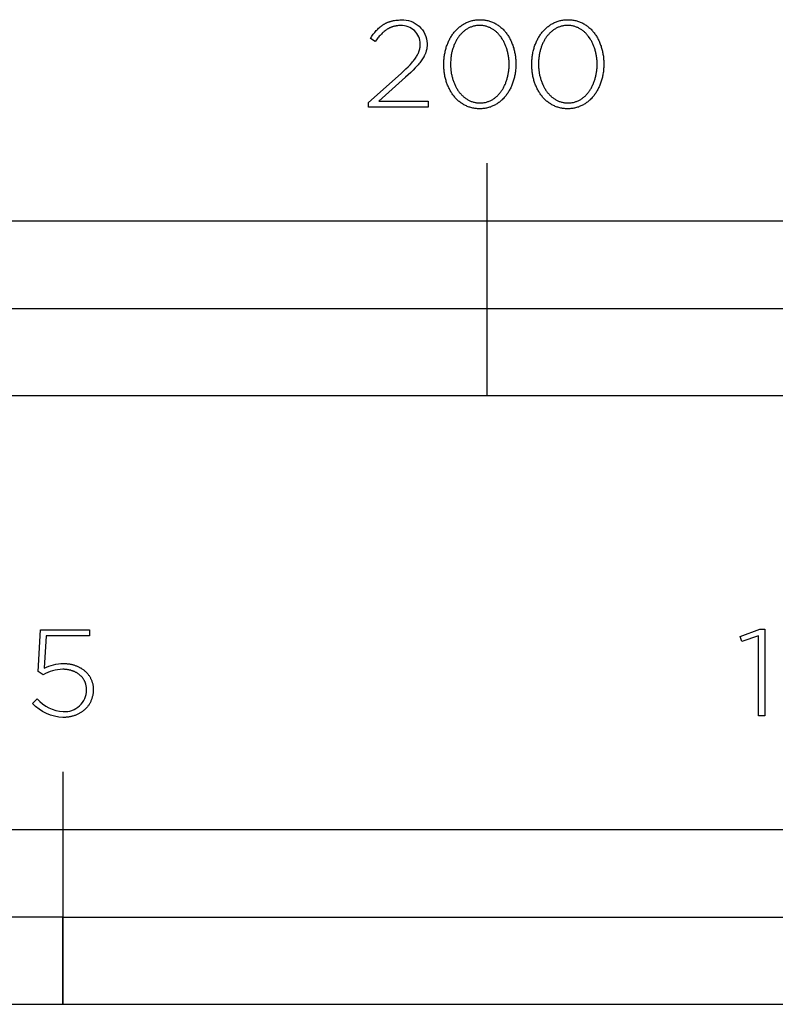
# Model space of a CAD drawing. Extents: x -341 to 2361, y -328 to 1787.
# Drawn here: x 120 to 250, y -328 to -158 of the extents above; entities that cross this region are included whole.
import ezdxf

# ---------------------------------------------------------------- set-up
doc = ezdxf.new("R2010")
doc.units = 0
doc.header["$LTSCALE"] = 46.255
doc.layers.add('FISHER_PAYKEL', color=7, linetype='CONTINUOUS')

msp = doc.modelspace()

# ---------------------------------------------------------------- linework, layer by layer
at = {"layer": 'FISHER_PAYKEL'}
for p, q in [((200, -223), (200, -183)), ((0, -208), (400, -208))]:
    msp.add_line(p, q, dxfattribs=at)
at = {"layer": 'FISHER_PAYKEL', "color": 7}
msp.add_line((127, -287.68), (127, -327.69), dxfattribs=at)
at = {"layer": 'FISHER_PAYKEL', "color": 250}
msp.add_lwpolyline([(179.59, -172.57), (185.17, -167.58), (186.02, -166.79), (186.39, -166.42), (186.72, -166.07), (187.03, -165.74), (187.17, -165.57), (187.3, -165.41), (187.42, -165.26), (187.54, -165.1), (187.65, -164.95), (187.75, -164.8), (187.84, -164.66), (187.93, -164.51), (188.01, -164.37), (188.08, -164.22), (188.12, -164.15), (188.15, -164.08), (188.18, -164.01), (188.21, -163.94), (188.24, -163.87), (188.26, -163.8), (188.29, -163.73), (188.31, -163.66), (188.33, -163.59), (188.35, -163.52), (188.37, -163.45), (188.39, -163.38), (188.4, -163.31), (188.42, -163.24), (188.43, -163.17), (188.44, -163.1), (188.45, -163.03), (188.46, -162.96), (188.47, -162.89), (188.47, -162.81), (188.48, -162.74), (188.48, -162.67), (188.48, -162.6), (188.48, -162.52, 0.425913), (185.1, -159.35), (184.93, -159.35), (184.75, -159.36), (184.58, -159.37), (184.5, -159.38), (184.42, -159.39), (184.34, -159.41), (184.26, -159.42), (184.18, -159.43), (184.1, -159.45), (184.02, -159.47), (183.94, -159.49), (183.87, -159.51), (183.79, -159.53), (183.72, -159.55), (183.64, -159.58), (183.57, -159.6), (183.49, -159.63), (183.42, -159.66), (183.35, -159.69), (183.28, -159.72), (183.21, -159.75), (183.14, -159.78), (183.07, -159.82), (183, -159.86), (182.93, -159.89), (182.87, -159.93), (182.8, -159.97), (182.67, -160.06), (182.54, -160.15), (182.41, -160.24), (182.28, -160.34), (182.15, -160.45), (182.03, -160.56), (181.91, -160.67), (181.79, -160.8), (181.67, -160.92), (181.55, -161.05), (181.43, -161.19), (181.31, -161.33), (181.19, -161.47), (180.96, -161.78), (180.72, -162.1), (179.89, -161.55), (180.14, -161.19), (180.26, -161.01), (180.39, -160.85), (180.51, -160.68), (180.64, -160.52), (180.77, -160.37), (180.9, -160.22), (181.04, -160.08), (181.17, -159.94), (181.31, -159.81), (181.45, -159.68), (181.6, -159.56), (181.75, -159.44), (181.82, -159.38), (181.9, -159.33), (181.98, -159.28), (182.05, -159.22), (182.13, -159.17), (182.21, -159.12), (182.29, -159.08), (182.38, -159.03), (182.46, -158.99), (182.54, -158.94), (182.63, -158.9), (182.72, -158.86), (182.8, -158.82), (182.89, -158.78), (182.98, -158.75), (183.08, -158.72), (183.17, -158.68), (183.26, -158.65), (183.36, -158.62), (183.46, -158.59), (183.55, -158.57), (183.65, -158.54), (183.75, -158.52), (183.86, -158.5), (183.96, -158.48), (184.07, -158.46), (184.28, -158.43), (184.5, -158.41), (184.73, -158.39), (184.97, -158.38), (185.21, -158.38, -0.425983), (189.66, -162.44), (189.66, -162.48), (189.66, -162.58), (189.66, -162.67), (189.65, -162.76), (189.65, -162.85), (189.64, -162.95), (189.63, -163.04), (189.62, -163.13), (189.61, -163.21), (189.59, -163.3), (189.58, -163.39), (189.56, -163.48), (189.54, -163.56), (189.52, -163.65), (189.5, -163.73), (189.47, -163.82), (189.45, -163.9), (189.42, -163.99), (189.39, -164.07), (189.36, -164.15), (189.32, -164.24), (189.29, -164.32), (189.25, -164.4), (189.21, -164.49), (189.17, -164.57), (189.13, -164.65), (189.08, -164.73), (188.99, -164.9), (188.88, -165.06), (188.77, -165.23), (188.66, -165.4), (188.53, -165.57), (188.4, -165.74), (188.26, -165.91), (188.11, -166.08), (187.95, -166.26), (187.61, -166.62), (187.24, -167), (186.83, -167.39), (185.92, -168.24), (181.35, -172.34), (189.81, -172.34), (189.81, -173.4), (179.59, -173.4)], format="xyb", close=True, dxfattribs=at)
for points in [[(192.53, -166.03), (192.53, -165.99), (192.53, -165.8), (192.53, -165.61), (192.54, -165.42), (192.56, -165.23), (192.57, -165.05), (192.59, -164.86), (192.61, -164.67), (192.64, -164.49), (192.67, -164.31), (192.7, -164.13), (192.74, -163.95), (192.78, -163.77), (192.82, -163.59), (192.86, -163.42), (192.91, -163.24), (192.96, -163.07), (193.02, -162.9), (193.08, -162.74), (193.14, -162.57), (193.2, -162.41), (193.27, -162.25), (193.34, -162.09), (193.42, -161.93), (193.49, -161.77), (193.57, -161.62), (193.65, -161.47), (193.74, -161.33), (193.83, -161.18), (193.92, -161.04), (194.01, -160.9), (194.11, -160.77), (194.21, -160.63), (194.31, -160.5), (194.42, -160.37), (194.53, -160.25), (194.64, -160.13), (194.75, -160.01), (194.87, -159.9), (194.99, -159.79), (195.11, -159.68), (195.23, -159.58), (195.36, -159.48), (195.49, -159.38), (195.62, -159.29), (195.75, -159.2), (195.89, -159.11), (196.03, -159.03), (196.17, -158.96), (196.32, -158.88), (196.46, -158.81), (196.61, -158.75), (196.76, -158.69), (196.92, -158.63), (197.07, -158.58), (197.23, -158.54), (197.39, -158.49), (197.55, -158.46), (197.72, -158.42), (197.88, -158.4), (198.05, -158.37), (198.22, -158.36), (198.4, -158.34), (198.57, -158.34), (198.75, -158.33), (198.93, -158.34), (199.1, -158.34), (199.28, -158.36), (199.45, -158.37), (199.61, -158.4), (199.78, -158.42), (199.95, -158.46), (200.11, -158.49), (200.27, -158.53), (200.42, -158.58), (200.58, -158.63), (200.73, -158.69), (200.88, -158.75), (201.03, -158.81), (201.18, -158.88), (201.32, -158.95), (201.46, -159.02), (201.6, -159.1), (201.73, -159.19), (201.87, -159.28), (202, -159.37), (202.13, -159.46), (202.25, -159.56), (202.37, -159.67), (202.5, -159.77), (202.61, -159.88), (202.73, -159.99), (202.84, -160.11), (202.95, -160.23), (203.06, -160.35), (203.16, -160.48), (203.26, -160.61), (203.36, -160.74), (203.46, -160.88), (203.55, -161.01), (203.64, -161.16), (203.73, -161.3), (203.81, -161.44), (203.89, -161.59), (203.97, -161.74), (204.05, -161.9), (204.12, -162.05), (204.19, -162.21), (204.26, -162.37), (204.32, -162.54), (204.38, -162.7), (204.44, -162.87), (204.49, -163.04), (204.55, -163.21), (204.59, -163.38), (204.64, -163.55), (204.68, -163.73), (204.72, -163.91), (204.75, -164.09), (204.79, -164.27), (204.81, -164.45), (204.84, -164.63), (204.86, -164.82), (204.88, -165), (204.9, -165.19), (204.91, -165.38), (204.92, -165.57), (204.92, -165.76), (204.92, -165.95), (204.92, -165.99), (204.92, -166.18), (204.92, -166.37), (204.91, -166.56), (204.9, -166.75), (204.88, -166.94), (204.86, -167.12), (204.84, -167.31), (204.81, -167.49), (204.78, -167.68), (204.75, -167.86), (204.72, -168.04), (204.68, -168.22), (204.63, -168.39), (204.59, -168.57), (204.54, -168.74), (204.49, -168.91), (204.43, -169.08), (204.37, -169.25), (204.31, -169.41), (204.25, -169.58), (204.18, -169.74), (204.11, -169.9), (204.04, -170.06), (203.96, -170.21), (203.88, -170.36), (203.8, -170.51), (203.71, -170.66), (203.62, -170.8), (203.53, -170.95), (203.44, -171.08), (203.34, -171.22), (203.24, -171.35), (203.14, -171.48), (203.03, -171.61), (202.93, -171.73), (202.81, -171.86), (202.7, -171.97), (202.59, -172.09), (202.47, -172.2), (202.34, -172.3), (202.22, -172.41), (202.09, -172.51), (201.97, -172.6), (201.83, -172.7), (201.7, -172.79), (201.56, -172.87), (201.42, -172.95), (201.28, -173.03), (201.14, -173.1), (200.99, -173.17), (200.84, -173.23), (200.69, -173.29), (200.54, -173.35), (200.38, -173.4), (200.22, -173.45), (200.06, -173.49), (199.9, -173.53), (199.74, -173.56), (199.57, -173.59), (199.4, -173.61), (199.23, -173.63), (199.06, -173.64), (198.88, -173.65), (198.7, -173.65), (198.53, -173.65), (198.35, -173.64), (198.18, -173.63), (198.01, -173.61), (197.84, -173.59), (197.67, -173.56), (197.51, -173.53), (197.35, -173.49), (197.19, -173.45), (197.03, -173.4), (196.87, -173.35), (196.72, -173.3), (196.57, -173.24), (196.42, -173.17), (196.28, -173.11), (196.13, -173.03), (195.99, -172.96), (195.86, -172.88), (195.72, -172.79), (195.59, -172.71), (195.46, -172.61), (195.33, -172.52), (195.2, -172.42), (195.08, -172.32), (194.96, -172.21), (194.84, -172.1), (194.72, -171.99), (194.61, -171.87), (194.5, -171.75), (194.4, -171.63), (194.29, -171.5), (194.19, -171.37), (194.09, -171.24), (193.99, -171.11), (193.9, -170.97), (193.81, -170.83), (193.72, -170.68), (193.64, -170.54), (193.56, -170.39), (193.48, -170.24), (193.4, -170.08), (193.33, -169.93), (193.26, -169.77), (193.19, -169.61), (193.13, -169.45), (193.07, -169.28), (193.01, -169.12), (192.96, -168.95), (192.91, -168.78), (192.86, -168.6), (192.81, -168.43), (192.77, -168.25), (192.73, -168.08), (192.7, -167.9), (192.67, -167.72), (192.64, -167.53), (192.61, -167.35), (192.59, -167.17), (192.57, -166.98), (192.55, -166.79), (192.54, -166.6), (192.53, -166.42), (192.53, -166.23)], [(207.66, -166.03), (207.66, -165.99), (207.67, -165.8), (207.67, -165.61), (207.68, -165.42), (207.69, -165.23), (207.71, -165.05), (207.73, -164.86), (207.75, -164.67), (207.78, -164.49), (207.81, -164.31), (207.84, -164.13), (207.87, -163.95), (207.91, -163.77), (207.96, -163.59), (208, -163.42), (208.05, -163.24), (208.1, -163.07), (208.16, -162.9), (208.22, -162.74), (208.28, -162.57), (208.34, -162.41), (208.41, -162.25), (208.48, -162.09), (208.55, -161.93), (208.63, -161.77), (208.71, -161.62), (208.79, -161.47), (208.88, -161.33), (208.97, -161.18), (209.06, -161.04), (209.15, -160.9), (209.25, -160.77), (209.35, -160.63), (209.45, -160.5), (209.56, -160.37), (209.67, -160.25), (209.78, -160.13), (209.89, -160.01), (210.01, -159.9), (210.12, -159.79), (210.25, -159.68), (210.37, -159.58), (210.5, -159.48), (210.63, -159.38), (210.76, -159.29), (210.89, -159.2), (211.03, -159.11), (211.17, -159.03), (211.31, -158.96), (211.45, -158.88), (211.6, -158.81), (211.75, -158.75), (211.9, -158.69), (212.05, -158.63), (212.21, -158.58), (212.37, -158.54), (212.53, -158.49), (212.69, -158.46), (212.85, -158.42), (213.02, -158.4), (213.19, -158.37), (213.36, -158.36), (213.54, -158.34), (213.71, -158.34), (213.89, -158.33), (214.07, -158.34), (214.24, -158.34), (214.41, -158.36), (214.58, -158.37), (214.75, -158.4), (214.92, -158.42), (215.08, -158.46), (215.25, -158.49), (215.4, -158.53), (215.56, -158.58), (215.72, -158.63), (215.87, -158.69), (216.02, -158.75), (216.17, -158.81), (216.31, -158.88), (216.46, -158.95), (216.6, -159.02), (216.74, -159.1), (216.87, -159.19), (217.01, -159.28), (217.14, -159.37), (217.26, -159.46), (217.39, -159.56), (217.51, -159.67), (217.63, -159.77), (217.75, -159.88), (217.87, -159.99), (217.98, -160.11), (218.09, -160.23), (218.2, -160.35), (218.3, -160.48), (218.4, -160.61), (218.5, -160.74), (218.6, -160.88), (218.69, -161.01), (218.78, -161.16), (218.87, -161.3), (218.95, -161.44), (219.03, -161.59), (219.11, -161.74), (219.19, -161.9), (219.26, -162.05), (219.33, -162.21), (219.4, -162.37), (219.46, -162.54), (219.52, -162.7), (219.58, -162.87), (219.63, -163.04), (219.68, -163.21), (219.73, -163.38), (219.78, -163.55), (219.82, -163.73), (219.86, -163.91), (219.89, -164.09), (219.92, -164.27), (219.95, -164.45), (219.98, -164.63), (220, -164.82), (220.02, -165), (220.03, -165.19), (220.05, -165.38), (220.05, -165.57), (220.06, -165.76), (220.06, -165.95), (220.06, -165.99), (220.06, -166.18), (220.05, -166.37), (220.05, -166.56), (220.03, -166.75), (220.02, -166.94), (220, -167.12), (219.98, -167.31), (219.95, -167.49), (219.92, -167.68), (219.89, -167.86), (219.85, -168.04), (219.81, -168.22), (219.77, -168.39), (219.73, -168.57), (219.68, -168.74), (219.63, -168.91), (219.57, -169.08), (219.51, -169.25), (219.45, -169.41), (219.39, -169.58), (219.32, -169.74), (219.25, -169.9), (219.17, -170.06), (219.1, -170.21), (219.02, -170.36), (218.94, -170.51), (218.85, -170.66), (218.76, -170.8), (218.67, -170.95), (218.58, -171.08), (218.48, -171.22), (218.38, -171.35), (218.28, -171.48), (218.17, -171.61), (218.06, -171.73), (217.95, -171.86), (217.84, -171.97), (217.72, -172.09), (217.6, -172.2), (217.48, -172.3), (217.36, -172.41), (217.23, -172.51), (217.1, -172.6), (216.97, -172.7), (216.84, -172.79), (216.7, -172.87), (216.56, -172.95), (216.42, -173.03), (216.28, -173.1), (216.13, -173.17), (215.98, -173.23), (215.83, -173.29), (215.68, -173.35), (215.52, -173.4), (215.36, -173.45), (215.2, -173.49), (215.04, -173.53), (214.88, -173.56), (214.71, -173.59), (214.54, -173.61), (214.37, -173.63), (214.19, -173.64), (214.02, -173.65), (213.84, -173.65), (213.66, -173.65), (213.49, -173.64), (213.32, -173.63), (213.15, -173.61), (212.98, -173.59), (212.81, -173.56), (212.65, -173.53), (212.48, -173.49), (212.33, -173.45), (212.17, -173.4), (212.01, -173.35), (211.86, -173.3), (211.71, -173.24), (211.56, -173.17), (211.42, -173.11), (211.27, -173.03), (211.13, -172.96), (210.99, -172.88), (210.86, -172.79), (210.72, -172.71), (210.59, -172.61), (210.47, -172.52), (210.34, -172.42), (210.22, -172.32), (210.1, -172.21), (209.98, -172.1), (209.86, -171.99), (209.75, -171.87), (209.64, -171.75), (209.53, -171.63), (209.43, -171.5), (209.33, -171.37), (209.23, -171.24), (209.13, -171.11), (209.04, -170.97), (208.95, -170.83), (208.86, -170.68), (208.78, -170.54), (208.7, -170.39), (208.62, -170.24), (208.54, -170.08), (208.47, -169.93), (208.4, -169.77), (208.33, -169.61), (208.27, -169.45), (208.21, -169.28), (208.15, -169.12), (208.1, -168.95), (208.04, -168.78), (208, -168.6), (207.95, -168.43), (207.91, -168.25), (207.87, -168.08), (207.84, -167.9), (207.8, -167.72), (207.77, -167.53), (207.75, -167.35), (207.73, -167.17), (207.71, -166.98), (207.69, -166.79), (207.68, -166.6), (207.67, -166.42), (207.67, -166.23)], [(203.77, -166.03), (203.77, -165.99), (203.77, -165.83), (203.76, -165.67), (203.76, -165.51), (203.75, -165.35), (203.73, -165.19), (203.72, -165.03), (203.7, -164.87), (203.68, -164.72), (203.66, -164.56), (203.63, -164.4), (203.6, -164.25), (203.57, -164.1), (203.53, -163.95), (203.5, -163.79), (203.46, -163.64), (203.41, -163.5), (203.37, -163.35), (203.32, -163.2), (203.27, -163.06), (203.22, -162.92), (203.16, -162.78), (203.11, -162.64), (203.05, -162.5), (202.98, -162.37), (202.92, -162.24), (202.85, -162.11), (202.78, -161.98), (202.71, -161.85), (202.64, -161.73), (202.56, -161.6), (202.48, -161.48), (202.4, -161.37), (202.32, -161.25), (202.23, -161.14), (202.14, -161.03), (202.05, -160.93), (201.96, -160.82), (201.87, -160.72), (201.77, -160.62), (201.67, -160.53), (201.57, -160.44), (201.47, -160.35), (201.36, -160.26), (201.25, -160.18), (201.14, -160.1), (201.03, -160.02), (200.92, -159.95), (200.8, -159.88), (200.69, -159.82), (200.57, -159.76), (200.45, -159.7), (200.32, -159.65), (200.2, -159.6), (200.07, -159.55), (199.94, -159.51), (199.81, -159.47), (199.68, -159.44), (199.55, -159.41), (199.41, -159.39), (199.27, -159.36), (199.13, -159.35), (198.99, -159.34), (198.85, -159.33), (198.7, -159.33), (198.56, -159.33), (198.42, -159.34), (198.28, -159.35), (198.14, -159.36), (198, -159.38), (197.87, -159.41), (197.73, -159.44), (197.6, -159.47), (197.47, -159.51), (197.34, -159.55), (197.22, -159.59), (197.09, -159.64), (196.97, -159.7), (196.85, -159.75), (196.73, -159.81), (196.61, -159.88), (196.5, -159.95), (196.39, -160.02), (196.28, -160.09), (196.17, -160.17), (196.06, -160.25), (195.96, -160.34), (195.86, -160.42), (195.76, -160.51), (195.66, -160.61), (195.56, -160.71), (195.47, -160.81), (195.38, -160.91), (195.29, -161.01), (195.2, -161.12), (195.12, -161.23), (195.03, -161.35), (194.95, -161.46), (194.88, -161.58), (194.8, -161.7), (194.73, -161.82), (194.66, -161.95), (194.59, -162.08), (194.52, -162.21), (194.46, -162.34), (194.4, -162.47), (194.34, -162.61), (194.28, -162.75), (194.23, -162.89), (194.17, -163.03), (194.12, -163.17), (194.08, -163.31), (194.03, -163.46), (193.99, -163.61), (193.95, -163.76), (193.92, -163.91), (193.88, -164.06), (193.85, -164.21), (193.82, -164.36), (193.8, -164.52), (193.77, -164.68), (193.75, -164.83), (193.73, -164.99), (193.72, -165.15), (193.71, -165.31), (193.69, -165.63), (193.68, -165.95), (193.68, -165.99), (193.69, -166.15), (193.69, -166.31), (193.7, -166.47), (193.71, -166.63), (193.72, -166.79), (193.74, -166.95), (193.75, -167.11), (193.77, -167.26), (193.8, -167.42), (193.82, -167.57), (193.85, -167.73), (193.89, -167.88), (193.92, -168.03), (193.96, -168.18), (194, -168.33), (194.04, -168.48), (194.08, -168.62), (194.13, -168.77), (194.18, -168.91), (194.23, -169.06), (194.29, -169.2), (194.35, -169.33), (194.41, -169.47), (194.47, -169.61), (194.53, -169.74), (194.6, -169.87), (194.67, -170), (194.74, -170.13), (194.82, -170.25), (194.89, -170.37), (194.97, -170.49), (195.05, -170.61), (195.14, -170.72), (195.22, -170.84), (195.31, -170.95), (195.4, -171.05), (195.49, -171.16), (195.59, -171.26), (195.69, -171.36), (195.78, -171.45), (195.89, -171.54), (195.99, -171.63), (196.09, -171.72), (196.2, -171.8), (196.31, -171.88), (196.42, -171.96), (196.53, -172.03), (196.65, -172.1), (196.77, -172.16), (196.89, -172.22), (197.01, -172.28), (197.13, -172.33), (197.26, -172.38), (197.38, -172.43), (197.51, -172.47), (197.64, -172.51), (197.77, -172.54), (197.91, -172.57), (198.04, -172.6), (198.18, -172.62), (198.32, -172.64), (198.46, -172.65), (198.61, -172.65), (198.75, -172.66), (198.89, -172.65), (199.04, -172.65), (199.18, -172.64), (199.32, -172.62), (199.45, -172.6), (199.59, -172.57), (199.72, -172.55), (199.86, -172.51), (199.99, -172.47), (200.11, -172.43), (200.24, -172.39), (200.36, -172.34), (200.49, -172.29), (200.61, -172.23), (200.72, -172.17), (200.84, -172.1), (200.96, -172.04), (201.07, -171.96), (201.18, -171.89), (201.29, -171.81), (201.39, -171.73), (201.5, -171.64), (201.6, -171.56), (201.7, -171.47), (201.8, -171.37), (201.89, -171.27), (201.99, -171.17), (202.08, -171.07), (202.17, -170.96), (202.25, -170.86), (202.34, -170.74), (202.42, -170.63), (202.5, -170.51), (202.58, -170.4), (202.66, -170.28), (202.73, -170.15), (202.8, -170.03), (202.87, -169.9), (202.93, -169.77), (203, -169.64), (203.06, -169.5), (203.12, -169.37), (203.18, -169.23), (203.23, -169.09), (203.28, -168.95), (203.33, -168.81), (203.38, -168.66), (203.42, -168.52), (203.46, -168.37), (203.5, -168.22), (203.54, -168.07), (203.57, -167.92), (203.6, -167.77), (203.63, -167.61), (203.66, -167.46), (203.68, -167.3), (203.7, -167.15), (203.72, -166.99), (203.74, -166.83), (203.75, -166.67), (203.76, -166.51), (203.76, -166.35), (203.77, -166.19)], [(218.91, -166.03), (218.91, -165.99), (218.91, -165.83), (218.9, -165.67), (218.9, -165.51), (218.89, -165.35), (218.87, -165.19), (218.86, -165.03), (218.84, -164.87), (218.82, -164.72), (218.79, -164.56), (218.77, -164.4), (218.74, -164.25), (218.71, -164.1), (218.67, -163.95), (218.63, -163.79), (218.59, -163.64), (218.55, -163.5), (218.51, -163.35), (218.46, -163.2), (218.41, -163.06), (218.36, -162.92), (218.3, -162.78), (218.25, -162.64), (218.19, -162.5), (218.12, -162.37), (218.06, -162.24), (217.99, -162.11), (217.92, -161.98), (217.85, -161.85), (217.77, -161.73), (217.7, -161.6), (217.62, -161.48), (217.54, -161.37), (217.45, -161.25), (217.37, -161.14), (217.28, -161.03), (217.19, -160.93), (217.1, -160.82), (217, -160.72), (216.91, -160.62), (216.81, -160.53), (216.71, -160.44), (216.6, -160.35), (216.5, -160.26), (216.39, -160.18), (216.28, -160.1), (216.17, -160.02), (216.06, -159.95), (215.94, -159.88), (215.82, -159.82), (215.71, -159.76), (215.58, -159.7), (215.46, -159.65), (215.34, -159.6), (215.21, -159.55), (215.08, -159.51), (214.95, -159.47), (214.82, -159.44), (214.68, -159.41), (214.55, -159.39), (214.41, -159.36), (214.27, -159.35), (214.13, -159.34), (213.99, -159.33), (213.84, -159.33), (213.7, -159.33), (213.56, -159.34), (213.41, -159.35), (213.28, -159.36), (213.14, -159.38), (213, -159.41), (212.87, -159.44), (212.74, -159.47), (212.61, -159.51), (212.48, -159.55), (212.35, -159.59), (212.23, -159.64), (212.11, -159.7), (211.99, -159.75), (211.87, -159.81), (211.75, -159.88), (211.64, -159.95), (211.53, -160.02), (211.42, -160.09), (211.31, -160.17), (211.2, -160.25), (211.1, -160.34), (210.99, -160.42), (210.89, -160.51), (210.8, -160.61), (210.7, -160.71), (210.61, -160.81), (210.52, -160.91), (210.43, -161.01), (210.34, -161.12), (210.25, -161.23), (210.17, -161.35), (210.09, -161.46), (210.01, -161.58), (209.94, -161.7), (209.86, -161.82), (209.79, -161.95), (209.72, -162.08), (209.66, -162.21), (209.59, -162.34), (209.53, -162.47), (209.47, -162.61), (209.42, -162.75), (209.36, -162.89), (209.31, -163.03), (209.26, -163.17), (209.22, -163.31), (209.17, -163.46), (209.13, -163.61), (209.09, -163.76), (209.05, -163.91), (209.02, -164.06), (208.99, -164.21), (208.96, -164.36), (208.93, -164.52), (208.91, -164.68), (208.89, -164.83), (208.87, -164.99), (208.86, -165.15), (208.84, -165.31), (208.83, -165.63), (208.82, -165.95), (208.82, -165.99), (208.82, -166.15), (208.83, -166.31), (208.83, -166.47), (208.84, -166.63), (208.86, -166.79), (208.87, -166.95), (208.89, -167.11), (208.91, -167.26), (208.94, -167.42), (208.96, -167.57), (208.99, -167.73), (209.02, -167.88), (209.06, -168.03), (209.1, -168.18), (209.14, -168.33), (209.18, -168.48), (209.22, -168.62), (209.27, -168.77), (209.32, -168.91), (209.37, -169.06), (209.43, -169.2), (209.48, -169.33), (209.54, -169.47), (209.61, -169.61), (209.67, -169.74), (209.74, -169.87), (209.81, -170), (209.88, -170.13), (209.96, -170.25), (210.03, -170.37), (210.11, -170.49), (210.19, -170.61), (210.28, -170.72), (210.36, -170.84), (210.45, -170.95), (210.54, -171.05), (210.63, -171.16), (210.73, -171.26), (210.82, -171.36), (210.92, -171.45), (211.02, -171.54), (211.13, -171.63), (211.23, -171.72), (211.34, -171.8), (211.45, -171.88), (211.56, -171.96), (211.67, -172.03), (211.79, -172.1), (211.91, -172.16), (212.02, -172.22), (212.15, -172.28), (212.27, -172.33), (212.39, -172.38), (212.52, -172.43), (212.65, -172.47), (212.78, -172.51), (212.91, -172.54), (213.05, -172.57), (213.18, -172.6), (213.32, -172.62), (213.46, -172.64), (213.6, -172.65), (213.74, -172.65), (213.89, -172.66), (214.03, -172.65), (214.17, -172.65), (214.32, -172.64), (214.45, -172.62), (214.59, -172.6), (214.73, -172.57), (214.86, -172.55), (214.99, -172.51), (215.12, -172.47), (215.25, -172.43), (215.38, -172.39), (215.5, -172.34), (215.62, -172.29), (215.74, -172.23), (215.86, -172.17), (215.98, -172.1), (216.09, -172.04), (216.21, -171.96), (216.32, -171.89), (216.42, -171.81), (216.53, -171.73), (216.64, -171.64), (216.74, -171.56), (216.84, -171.47), (216.94, -171.37), (217.03, -171.27), (217.12, -171.17), (217.22, -171.07), (217.31, -170.96), (217.39, -170.86), (217.48, -170.74), (217.56, -170.63), (217.64, -170.51), (217.72, -170.4), (217.79, -170.28), (217.87, -170.15), (217.94, -170.03), (218.01, -169.9), (218.07, -169.77), (218.14, -169.64), (218.2, -169.5), (218.26, -169.37), (218.31, -169.23), (218.37, -169.09), (218.42, -168.95), (218.47, -168.81), (218.52, -168.66), (218.56, -168.52), (218.6, -168.37), (218.64, -168.22), (218.68, -168.07), (218.71, -167.92), (218.74, -167.77), (218.77, -167.61), (218.8, -167.46), (218.82, -167.3), (218.84, -167.15), (218.86, -166.99), (218.87, -166.83), (218.89, -166.67), (218.9, -166.51), (218.9, -166.35), (218.91, -166.19)]]:
    msp.add_lwpolyline(points, close=True, dxfattribs=at)
at = {"layer": 'FISHER_PAYKEL'}
msp.add_lwpolyline([(0, -223), (400, -223), (400, -193), (0, -193)], close=True, dxfattribs=at)
at = {"layer": 'FISHER_PAYKEL', "color": 7}
msp.add_lwpolyline([(121.76, -275.95), (122.55, -275.16, 0.196206), (127.04, -277.34, 0.429728), (131.06, -273.62), (131.06, -273.58), (131.05, -273.48), (131.05, -273.39), (131.05, -273.29), (131.04, -273.2), (131.03, -273.11), (131.01, -273.02), (131, -272.93), (130.98, -272.84), (130.96, -272.75), (130.94, -272.66), (130.91, -272.58), (130.88, -272.49), (130.86, -272.41), (130.82, -272.33), (130.79, -272.24), (130.75, -272.16), (130.72, -272.09), (130.68, -272.01), (130.64, -271.93), (130.59, -271.85), (130.55, -271.78), (130.5, -271.71), (130.45, -271.64), (130.4, -271.57), (130.34, -271.5), (130.29, -271.43), (130.23, -271.36), (130.17, -271.3), (130.11, -271.23), (130.04, -271.17), (129.98, -271.11), (129.91, -271.05), (129.84, -271), (129.77, -270.94), (129.7, -270.88), (129.63, -270.83), (129.55, -270.78), (129.47, -270.73), (129.39, -270.68), (129.31, -270.64), (129.23, -270.59), (129.15, -270.55), (129.06, -270.51), (128.98, -270.47), (128.89, -270.43), (128.8, -270.39), (128.71, -270.36), (128.61, -270.33), (128.52, -270.3), (128.42, -270.27), (128.33, -270.24), (128.23, -270.21), (128.13, -270.19), (128.03, -270.17), (127.93, -270.15), (127.82, -270.13), (127.72, -270.12), (127.61, -270.1), (127.51, -270.09), (127.4, -270.08), (127.29, -270.08), (127.18, -270.07), (127.07, -270.07), (126.95, -270.07, 0.130907), (123.58, -271), (122.72, -270.45), (123.15, -263.27), (131.55, -263.27), (131.55, -264.33), (124.13, -264.33), (123.77, -269.88, -0.122068), (127.08, -269.07), (127.22, -269.07), (127.35, -269.08), (127.48, -269.08), (127.61, -269.09), (127.74, -269.1), (127.87, -269.12), (128, -269.13), (128.13, -269.15), (128.26, -269.18), (128.38, -269.2), (128.5, -269.23), (128.63, -269.26), (128.75, -269.29), (128.87, -269.32), (128.98, -269.36), (129.1, -269.4), (129.21, -269.44), (129.33, -269.48), (129.44, -269.53), (129.55, -269.57), (129.66, -269.62), (129.76, -269.68), (129.87, -269.73), (129.97, -269.79), (130.07, -269.84), (130.17, -269.91), (130.27, -269.97), (130.37, -270.03), (130.46, -270.1), (130.55, -270.17), (130.64, -270.24), (130.73, -270.31), (130.81, -270.39), (130.9, -270.46), (130.98, -270.54), (131.06, -270.62), (131.13, -270.7), (131.21, -270.79), (131.28, -270.87), (131.35, -270.96), (131.41, -271.05), (131.48, -271.14), (131.54, -271.23), (131.6, -271.33), (131.66, -271.42), (131.71, -271.52), (131.76, -271.62), (131.81, -271.72), (131.86, -271.82), (131.9, -271.93), (131.95, -272.03), (131.98, -272.14), (132.02, -272.25), (132.05, -272.36), (132.08, -272.47), (132.11, -272.58), (132.13, -272.7), (132.15, -272.81), (132.17, -272.93), (132.18, -273.05), (132.2, -273.17), (132.2, -273.29), (132.21, -273.41), (132.21, -273.53), (132.21, -273.58), (132.21, -273.71), (132.2, -273.84), (132.2, -273.97), (132.18, -274.09), (132.17, -274.22), (132.15, -274.34), (132.13, -274.46), (132.11, -274.59), (132.08, -274.7), (132.05, -274.82), (132.02, -274.94), (131.99, -275.05), (131.95, -275.17), (131.91, -275.28), (131.86, -275.39), (131.82, -275.5), (131.77, -275.61), (131.72, -275.71), (131.66, -275.82), (131.61, -275.92), (131.55, -276.02), (131.49, -276.12), (131.42, -276.22), (131.35, -276.31), (131.28, -276.4), (131.21, -276.5), (131.14, -276.59), (131.06, -276.67), (130.98, -276.76), (130.9, -276.84), (130.82, -276.93), (130.73, -277.01), (130.64, -277.08), (130.55, -277.16), (130.46, -277.23), (130.37, -277.3), (130.27, -277.37), (130.17, -277.44), (130.07, -277.51), (129.97, -277.57), (129.86, -277.63), (129.76, -277.69), (129.65, -277.74), (129.54, -277.8), (129.43, -277.85), (129.31, -277.9), (129.2, -277.94), (129.08, -277.99), (128.96, -278.03), (128.84, -278.07), (128.72, -278.1), (128.6, -278.14), (128.47, -278.17), (128.34, -278.2), (128.21, -278.22), (128.08, -278.25), (127.95, -278.27), (127.82, -278.29), (127.69, -278.3), (127.55, -278.32), (127.41, -278.33), (127.28, -278.33), (127.14, -278.34), (127, -278.34, -0.19474)], format="xyb", close=True, dxfattribs=at)
for points in [[(246.68, -264.31), (243.8, -265.29), (243.5, -264.42), (246.91, -263.17), (247.77, -263.17), (247.77, -278.08), (246.68, -278.08)], [(0, -327.68), (508, -327.68), (508, -297.68), (0, -297.68)], [(127, -312.68), (254, -312.68), (254, -297.68), (127, -297.68)], [(0, -327.68), (127, -327.68), (127, -312.68), (0, -312.68)]]:
    msp.add_lwpolyline(points, close=True, dxfattribs=at)

doc.saveas('drawing.dxf')
